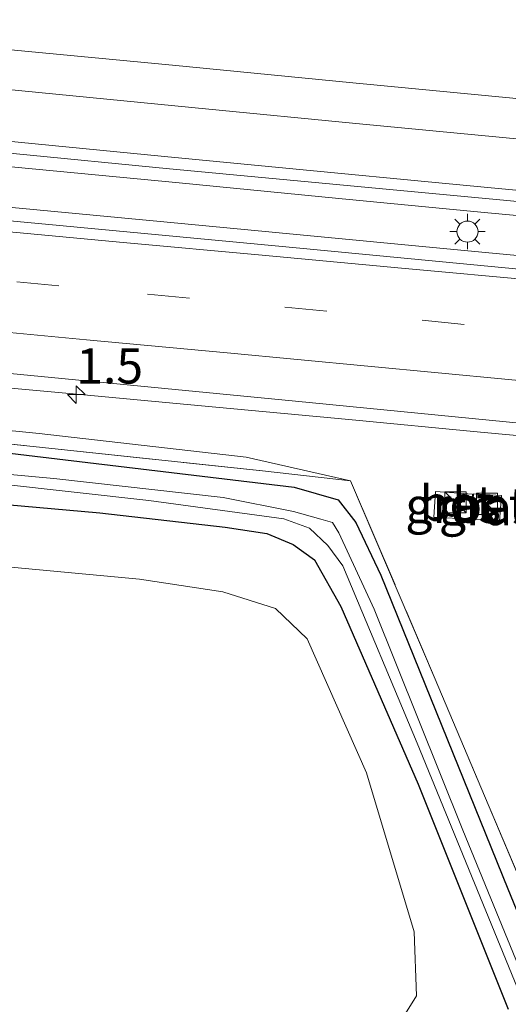
# Model space of a CAD drawing. Units: metres. Extents: x 189994 to 200000, y 406249 to 412503.
# Drawn here: x 190539 to 190574, y 408747 to 408817 of the extents above; entities that cross this region are included whole.
import ezdxf
from ezdxf.enums import TextEntityAlignment as Align

# ---------------------------------------------------------------- set-up
doc = ezdxf.new("R2010")
doc.units = ezdxf.units.M
doc.linetypes.add('IE-TERREINAFSCHEIDING', pattern=[10, 8, -2])
doc.linetypes.add('VW-3-9_STREEP', pattern=[12, 3, -9])
doc.layers.get('0').update_dxf_attribs({"lineweight": 25})
for name, color, linetype, lineweight in [('B-ME-AM-KILOMETR-S-B1', 7, 'Continuous', 18), ('B-ME-BV-GELEIDECONSTRUCTIE-GELEIDERAIL-L-B1', 213, 'BV-GELEIDERAIL', 18), ('B-ME-GR-BOOM-GV-B6', 93, 'Continuous', 18), ('B-ME-GW-KRUINLIJN-L-B1', 93, 'Continuous', 18), ('B-ME-IE-GRASLAND-GV-B6', 93, 'Continuous', 18), ('B-ME-IE-INRICHTINGSELEMENT-S-B1', 253, 'Continuous', 18), ('B-ME-IE-MEUBILAIR_WEGMEUBILAIR-LICHTMAST-S-B1', 8, 'Continuous', 18), ('B-ME-IE-TERREINAFSCHEIDING-RASTERHEKWERK-L-B1', 8, 'IE-TERREINAFSCHEIDING', 18), ('B-ME-OG-WATER-GV-B6', 153, 'Continuous', 18), ('B-ME-VH-VERH_SOORT-BETON-OVERIG-GV-B6', 8, 'IE-TERREINAFSCHEIDING-NATUURLIJK-HOUTWAL', 18), ('B-ME-VH-VERH_SOORT-BITUMEN-GV-B6', 8, 'IE-TERREINAFSCHEIDING-NATUURLIJK-HOUTWAL', 18), ('B-ME-VW-MARKERING-39STREEP-015-L-B1', 255, 'VW-3-9_STREEP', 18), ('B-ME-VW-MARKERING-STREEP-015-L-B1', 7, 'Continuous', 18)]:
    doc.layers.add(name, color=color, linetype=linetype, lineweight=lineweight)
doc.layers.add('B-ME-GW-INSTEEKWATERGANG-L-B1', color=10, linetype='Continuous')
doc.styles.add('NLCS-ISO', font='NLCS-ISO.TTF')
doc.linetypes.add('BV-GELEIDERAIL', pattern='A,10,-3,[108,NLCS.SHX,S=1,R=0,X=0,Y=0],-3', length=16)
doc.linetypes.add('IE-TERREINAFSCHEIDING-NATUURLIJK-HOUTWAL', pattern='A,7,-1.5,[67,NLCS.SHX,S=0.75,R=45,X=0,Y=0],-1.5,7,-1.5,[70,NLCS.SHX,S=0.75,R=0,X=0,Y=0],-1.5', length=20)

# ---------------------------------------------------------------- blocks, each defined once
blk = doc.blocks.new('hecto')
for p, q in [((0, 0.625), (-0.625, 0)), ((0, -0.625), (0, 0.625)), ((-0.625, 0), (0.625, 0)), ((0.625, 0), (0, -0.625))]:
    blk.add_line(p, q)
blk = doc.blocks.new('kast')
blk.add_line((-0.75, -0.75), (0.75, 0.75))
blk.add_lwpolyline([(-0.75, 0.75), (0.75, 0.75), (0.75, -0.75), (-0.75, -0.75)], close=True)
blk = doc.blocks.new('lantaarnpaal')
for p, q in [((-0.884, 0.884), (-0.53, 0.53)), ((0, 0.75), (0, 1.25)), ((0.53, 0.53), (0.884, 0.884)), ((-0.75, 0), (-1.25, 0)), ((0.75, 0), (1.25, 0)), ((-0.53, -0.53), (-0.884, -0.884)), ((0.53, -0.53), (0.884, -0.884)), ((0, -0.75), (0, -1.25))]:
    blk.add_line(p, q)
blk.add_circle((0, 0), 0.75)

msp = doc.modelspace()

# ---------------------------------------------------------------- linework, layer by layer
at = {"layer": 'B-ME-BV-GELEIDECONSTRUCTIE-GELEIDERAIL-L-B1'}
for points in [[(190480.4421, 408812.579, 13.8597), (190484.8504, 408811.7732, 13.8657), (190488.1516, 408811.1995, 13.8703), (190491.3533, 408810.7138, 13.8625), (190497.5193, 408809.7683, 13.8836), (190501.622, 408808.7565, 13.9208), (190505.7663, 408807.8678, 13.9583), (190509.0211, 408807.2035, 13.9878), (190512.4894, 408806.6026, 14.0251), (190515.945, 408806.1031, 14.0522), (190519.2369, 408805.7672, 14.0809), (190526.2714, 408805.057, 14.0273), (190550.4919, 408802.7684, 13.9172), (190571.523, 408800.7812, 13.8636), (190594.0265, 408798.6548, 13.8246), (190614.4788, 408796.6867, 13.7911), (190620.8771, 408796.0501, 13.7782), (190624.2759, 408795.7382, 13.7669), (190627.4999, 408795.4904, 13.7712), (190630.1973, 408795.3187, 13.771), (190633.0959, 408795.1848, 13.7763), (190638.1377, 408795.0152, 13.7724)], [(190650.9598, 408794.6026, 13.77), (190644.1116, 408795.7857, 13.7751), (190638.3439, 408796.7822, 13.7794), (190633.3447, 408797.5006, 13.7831), (190630.2093, 408797.9471, 13.7854), (190627.5458, 408798.2578, 13.7874), (190624.4262, 408798.6002, 13.7897), (190621.1589, 408798.9115, 13.7921), (190614.4839, 408799.5755, 13.797), (190604.0418, 408800.5458, 13.8048), (190594.0034, 408801.4786, 13.8122), (190583.343, 408802.4844, 13.8117), (190571.9471, 408803.5596, 13.8111), (190561.8969, 408804.532, 13.8076), (190550.6068, 408805.6243, 13.8036), (190537.9685, 408806.8466, 13.8344), (190526.6308, 408807.9431, 13.862), (190519.3921, 408808.5757, 13.8674), (190516.0767, 408808.8158, 13.8698), (190512.3973, 408809.0354, 13.8726), (190509.2738, 408809.2223, 13.8749), (190505.8984, 408809.4187, 13.8774), (190501.6751, 408809.6635, 13.8805), (190497.5193, 408809.7683, 13.8836)], [(190639.9781, 408781.5274, 13.4994), (190629.073, 408782.563, 13.5295), (190618.78, 408783.5483, 13.4886), (190609.348, 408784.4629, 13.508), (190599.6721, 408785.3949, 13.492), (190590.3333, 408786.2829, 13.5016), (190581.16, 408787.1295, 13.5003), (190571.9202, 408787.9935, 13.4997), (190562.593, 408788.8816, 13.532), (190552.1885, 408789.8406, 13.5673), (190542.8345, 408790.7101, 13.6192), (190533.239, 408791.5886, 13.6345), (190525.187, 408792.326, 13.6868), (190517.4702, 408793.0294, 13.737), (190510.395, 408793.699, 13.783), (190501.9894, 408794.4902, 13.8541), (190494.84, 408795.1815, 13.9145), (190487.4195, 408795.9949, 13.9635), (190480.275, 408796.88, 14.0576)]]:
    msp.add_polyline3d(points, dxfattribs=at)
at = {"layer": 'B-ME-GR-BOOM-GV-B6'}
msp.add_polyline3d([(190359.87, 408837.767, 11.797), (190372.678, 408827.202, 11.943), (190386.596, 408817.177, 11.976), (190405.009, 408808.302, 11.981), (190425.392, 408800.651, 12.06), (190447.712, 408796.27, 12.063), (190472.029, 408792.675, 12.11), (190495.043, 408789.705, 12.135), (190499.379, 408789.391, 12.19), (190507.259, 408786.524, 12.198), (190517.288, 408783.938, 12.126), (190520.44, 408780.918, 12.11), (190524.252, 408779.764, 12.165), (190547.787, 408777.587, 12.283), (190553.697, 408776.687, 12.346), (190557.403, 408775.491, 12.325), (190559.662, 408773.363, 12.219), (190563.841, 408763.878, 12.156), (190567.228, 408752.622, 12.139), (190567.39, 408748.077, 12.152), (190566.135, 408746.067, 12.165)], dxfattribs=at)
at = {"layer": 'B-ME-GW-INSTEEKWATERGANG-L-B1'}
for points in [[(190528.517, 408783.725, 12.283), (190524.262, 408784.185, 12.228), (190523.952, 408784.254, 12.232), (190522.75, 408785.524, 12.241), (190522.711, 408786.561, 12.3), (190523.43, 408787.522, 12.304), (190524.244, 408787.857, 12.321), (190537.598, 408786.604, 12.3), (190558.735, 408784.085, 12.338), (190561.841, 408783.194, 12.329), (190563.099, 408781.589, 12.304), (190564.874, 408777.864, 12.207), (190573.862, 408755.662, 12.219), (190581.499, 408736.999, 12.118)], [(190528.517, 408783.725, 12.283), (190544.979, 408782.272, 12.232), (190553.84, 408781.261, 12.279), (190556.804, 408780.797, 12.359), (190558.657, 408780.026, 12.38), (190560.167, 408778.939, 12.351), (190562.026, 408775.641, 12.313), (190567.506, 408763.055, 12.194), (190573.88, 408747.136, 12.203)]]:
    msp.add_polyline3d(points, dxfattribs=at)
at = {"layer": 'B-ME-GW-KRUINLIJN-L-B1'}
msp.add_polyline3d([(190364.579, 408842.781, 14.274), (190373.561, 408834.604, 14.321), (190380.168, 408829.245, 14.258), (190387.508, 408824.031, 14.16), (190394.413, 408819.78, 14.025), (190401.709, 408815.969, 13.966), (190408.887, 408812.401, 13.852), (190416.287, 408809.282, 13.695), (190425.61, 408806.022, 13.513), (190435.937, 408802.911, 13.543), (190445.837, 408800.357, 13.505), (190455.756, 408798.552, 13.467), (190468.222, 408796.666, 13.361), (190482.454, 408794.501, 13.171), (190496.234, 408792.662, 13.019), (190508.995, 408791.224, 12.888), (190519.772, 408789.962, 12.841), (190540.685, 408787.881, 12.718), (190555.345, 408786.221, 12.689), (190562.73, 408784.532, 12.604)], dxfattribs=at)
at = {"layer": 'B-ME-IE-GRASLAND-GV-B6'}
for points in [[(190590.666, 408718.223, 12.287), (190577.758, 408749.069, 12.418), (190568.716, 408770.507, 12.486), (190562.73, 408784.532, 12.604), (190555.345, 408786.221, 12.689), (190540.685, 408787.881, 12.718), (190519.772, 408789.962, 12.841), (190508.995, 408791.224, 12.888), (190496.234, 408792.662, 13.019), (190482.454, 408794.501, 13.171), (190468.222, 408796.666, 13.361), (190455.756, 408798.552, 13.467), (190445.837, 408800.357, 13.505), (190435.937, 408802.911, 13.543), (190425.61, 408806.022, 13.513), (190416.287, 408809.282, 13.695), (190408.887, 408812.401, 13.852), (190401.709, 408815.969, 13.966), (190394.413, 408819.78, 14.025), (190387.508, 408824.031, 14.16), (190380.168, 408829.245, 14.258), (190373.561, 408834.604, 14.321), (190364.579, 408842.781, 14.274)], [(190576.288, 408817.779, 12.762), (190576.848, 408816.582, 12.63), (190575.738, 408816.507, 12.594), (190575.311, 408811.5178, 12.892), (190574.1969, 408811.6248, 12.896), (190562.8957, 408812.7169, 12.9034), (190550.1362, 408813.9499, 12.9118), (190521.7549, 408816.6603, 12.9274), (190515.3338, 408817.3117, 12.9382), (190508.8084, 408817.9858, 12.9492), (190505.4518, 408818.3563, 12.9559), (190501.9922, 408818.7804, 12.9628), (190498.6896, 408819.2283, 12.9694), (190495.6403, 408819.6682, 12.9755), (190491.5331, 408820.2732, 12.9745), (190487.554, 408820.917, 12.9734), (190481.874, 408821.9373, 12.9875)], [(190481.4563, 408814.6631, 13.1597), (190485.707, 408813.9182, 13.1508), (190490.1547, 408813.1928, 13.1436), (190495.5911, 408812.3715, 13.1349), (190500.4682, 408811.6821, 13.125), (190504.5131, 408811.1765, 13.1169), (190507.908, 408810.784, 13.11), (190512.1544, 408810.3358, 13.1014), (190517.0698, 408809.8599, 13.0915), (190527.7715, 408808.7979, 13.0698), (190549.922, 408806.6308, 13.0364), (190573.294, 408804.43, 13.035), (190581.7291, 408803.6317, 13.0331), (190581.2978, 408798.8863, 13.0809), (190558.137, 408801.096, 13.1584), (190535.85, 408803.192, 13.2441), (190519.282, 408804.7424, 13.362), (190504.3438, 408806.1093, 13.4794), (190495.43, 408806.9139, 13.5248), (190485.285, 408807.846, 13.5644), (190472.377, 408809.149, 13.614)], [(190471.088, 408799.266, 13.432), (190482.246, 408797.8053, 13.352), (190490.3323, 408796.8575, 13.2952), (190497.144, 408796.0948, 13.2474), (190502.732, 408795.548, 13.205), (190515.83, 408794.284, 13.116), (190536.925, 408792.297, 12.978), (190558.831, 408790.188, 12.886), (190585.025, 408787.603, 12.813), (190588.5584, 408787.2564, 12.8103), (190588.349, 408785.5, 12.675), (190589.477, 408785.359, 12.669), (190590.226, 408783.516, 12.904)], [(190468.222, 408796.666, 13.361), (190482.454, 408794.501, 13.171), (190496.234, 408792.662, 13.019), (190508.995, 408791.224, 12.888), (190519.772, 408789.962, 12.841), (190540.685, 408787.881, 12.718), (190555.345, 408786.221, 12.689), (190562.73, 408784.532, 12.604), (190556.484, 408785.237, 12.549), (190540.938, 408786.904, 12.448), (190521.721, 408788.925, 12.537), (190505.129, 408790.584, 12.664), (190486.859, 408792.519, 12.702), (190468.876, 408794.72, 12.706)], [(190581.499, 408736.999, 12.118), (190573.862, 408755.662, 12.219), (190564.874, 408777.864, 12.207), (190563.099, 408781.589, 12.304), (190561.841, 408783.194, 12.329), (190558.735, 408784.085, 12.338), (190537.598, 408786.604, 12.3), (190524.244, 408787.857, 12.321), (190513.391, 408789.243, 12.477), (190499.379, 408789.391, 12.19), (190486.859, 408792.519, 12.702), (190505.129, 408790.584, 12.664), (190521.721, 408788.925, 12.537), (190540.938, 408786.904, 12.448), (190556.484, 408785.237, 12.549), (190562.73, 408784.532, 12.604), (190568.716, 408770.507, 12.486), (190577.758, 408749.069, 12.418), (190590.666, 408718.223, 12.287)], [(190573.88, 408747.136, 12.203), (190567.506, 408763.055, 12.194), (190562.026, 408775.641, 12.313), (190560.167, 408778.939, 12.351), (190558.657, 408780.026, 12.38), (190556.804, 408780.797, 12.359), (190553.84, 408781.261, 12.279), (190544.979, 408782.272, 12.232), (190528.517, 408783.725, 12.283), (190524.262, 408784.185, 12.228), (190523.952, 408784.254, 12.232), (190522.75, 408785.524, 12.241), (190522.711, 408786.561, 12.3), (190523.43, 408787.522, 12.304), (190524.244, 408787.857, 12.321), (190537.598, 408786.604, 12.3), (190558.735, 408784.085, 12.338), (190561.841, 408783.194, 12.329), (190563.099, 408781.589, 12.304), (190564.874, 408777.864, 12.207), (190573.862, 408755.662, 12.219), (190581.499, 408736.999, 12.118)], [(190576.982, 408744.367, 11.339), (190570.679, 408759.815, 11.335), (190564.399, 408775.46, 11.31), (190561.893, 408780.864, 11.364), (190561.457, 408781.587, 11.364), (190560.632, 408781.819, 11.364), (190558.694, 408782.366, 11.355), (190553.72, 408783.353, 11.351), (190541.741, 408784.698, 11.264), (190525.729, 408786.175, 11.355), (190523.83, 408786.264, 11.397), (190523.79, 408785.704, 11.397), (190524.402, 408785.479, 11.397), (190532.573, 408784.903, 11.372), (190548.445, 408783.148, 11.372), (190558.003, 408781.843, 11.489), (190559.828, 408781.18, 11.46), (190561.125, 408779.96, 11.422), (190562.179, 408778.522, 11.447), (190567.427, 408765.958, 11.439), (190576.362, 408744.181, 11.435)], [(190528.517, 408783.725, 12.283), (190544.979, 408782.272, 12.232), (190553.84, 408781.261, 12.279), (190556.804, 408780.797, 12.359), (190558.657, 408780.026, 12.38), (190560.167, 408778.939, 12.351), (190562.026, 408775.641, 12.313), (190567.506, 408763.055, 12.194), (190573.88, 408747.136, 12.203)], [(190571.227, 408781.823, 12.627), (190571.34, 408783.599, 12.625), (190568.738, 408783.776, 12.632), (190568.615, 408781.97, 12.614), (190571.227, 408781.823, 12.627)], [(190573.273, 408781.682, 12.613), (190573.402, 408783.497, 12.615), (190571.43, 408783.613, 12.626), (190571.306, 408781.813, 12.594), (190573.273, 408781.682, 12.613)], [(190566.135, 408746.067, 12.165), (190567.39, 408748.077, 12.152), (190567.228, 408752.622, 12.139), (190563.841, 408763.878, 12.156), (190559.662, 408773.363, 12.219), (190557.403, 408775.491, 12.325), (190553.697, 408776.687, 12.346), (190547.787, 408777.587, 12.283), (190524.252, 408779.764, 12.165)]]:
    msp.add_polyline3d(points, dxfattribs=at)
at = {"layer": 'B-ME-IE-TERREINAFSCHEIDING-RASTERHEKWERK-L-B1'}
msp.add_polyline3d([(190363.758, 408839.622, 12.872), (190373.095, 408831.354, 12.951), (190380.595, 408825.444, 13.019), (190390.19, 408819.361, 13.014), (190400.116, 408814.329, 13.014), (190410.792, 408809.629, 12.964), (190422.069, 408805.429, 12.926), (190435.337, 408801.444, 12.955), (190450.519, 408797.868, 12.79), (190468.876, 408794.72, 12.706), (190486.859, 408792.519, 12.702), (190505.129, 408790.584, 12.664), (190521.721, 408788.925, 12.537), (190540.938, 408786.904, 12.448), (190556.484, 408785.237, 12.549), (190562.73, 408784.532, 12.604), (190568.716, 408770.507, 12.486), (190577.758, 408749.069, 12.418), (190590.666, 408718.223, 12.287), (190604.599, 408685.272, 12.27), (190615.441, 408659.623, 12.198), (190616.871, 408656.027, 12.022)], dxfattribs=at)
at = {"layer": 'B-ME-OG-WATER-GV-B6'}
msp.add_polyline3d([(190576.362, 408744.181, 11.435), (190567.427, 408765.958, 11.439), (190562.179, 408778.522, 11.447), (190561.125, 408779.96, 11.422), (190559.828, 408781.18, 11.46), (190558.003, 408781.843, 11.489), (190548.445, 408783.148, 11.372), (190532.573, 408784.903, 11.372), (190524.402, 408785.479, 11.397), (190523.79, 408785.704, 11.397), (190523.83, 408786.264, 11.397), (190525.729, 408786.175, 11.355), (190541.741, 408784.698, 11.264), (190553.72, 408783.353, 11.351), (190558.694, 408782.366, 11.355), (190560.632, 408781.819, 11.364), (190561.457, 408781.587, 11.364), (190561.893, 408780.864, 11.364), (190564.399, 408775.46, 11.31), (190570.679, 408759.815, 11.335), (190576.982, 408744.367, 11.339)], dxfattribs=at)
at = {"layer": 'B-ME-VH-VERH_SOORT-BETON-OVERIG-GV-B6'}
for points in [[(190571.34, 408783.599, 12.625), (190571.227, 408781.823, 12.627), (190568.615, 408781.97, 12.614), (190568.738, 408783.776, 12.632), (190571.34, 408783.599, 12.625)], [(190573.402, 408783.497, 12.615), (190573.273, 408781.682, 12.613), (190571.306, 408781.813, 12.594), (190571.43, 408783.613, 12.626), (190573.402, 408783.497, 12.615)]]:
    msp.add_polyline3d(points, dxfattribs=at)
at = {"layer": 'B-ME-VH-VERH_SOORT-BITUMEN-GV-B6'}
for points in [[(190481.874, 408821.9373, 12.9875), (190487.554, 408820.917, 12.9734), (190491.5331, 408820.2732, 12.9745), (190495.6403, 408819.6682, 12.9755), (190498.6896, 408819.2283, 12.9694), (190501.9922, 408818.7804, 12.9628), (190505.4518, 408818.3563, 12.9559), (190508.8084, 408817.9858, 12.9492), (190515.3338, 408817.3117, 12.9382), (190521.7549, 408816.6603, 12.9274), (190550.1362, 408813.9499, 12.9118), (190562.8957, 408812.7169, 12.9034), (190574.1969, 408811.6248, 12.896), (190575.311, 408811.5178, 12.892), (190584.5062, 408810.6343, 12.8597), (190593.8928, 408809.7324, 12.8871), (190601.7903, 408808.9735, 12.8835), (190611.866, 408808.0054, 12.879), (190619.581, 408807.259, 12.879), (190620.2549, 408807.1938, 12.879), (190628.904, 408806.357, 12.879), (190640.6475, 408805.2303, 12.8833)], [(190649.992, 408797.105, 13.018), (190625.672, 408799.445, 13.0297), (190624.2059, 408799.5864, 13.0294), (190610.1622, 408800.9409, 13.0266), (190581.7291, 408803.6317, 13.0331), (190573.294, 408804.43, 13.035), (190549.922, 408806.6308, 13.0364), (190527.7715, 408808.7979, 13.0698), (190517.0698, 408809.8599, 13.0915), (190512.1544, 408810.3358, 13.1014), (190507.908, 408810.784, 13.11), (190504.5131, 408811.1765, 13.1169), (190500.4682, 408811.6821, 13.125), (190495.5911, 408812.3715, 13.1349), (190490.1547, 408813.1928, 13.1436), (190485.707, 408813.9182, 13.1508), (190481.4563, 408814.6631, 13.1597)], [(190472.377, 408809.149, 13.614), (190485.285, 408807.846, 13.5644), (190495.43, 408806.9139, 13.5248), (190504.3438, 408806.1093, 13.4794), (190519.282, 408804.7424, 13.362), (190535.85, 408803.192, 13.2441), (190558.137, 408801.096, 13.1584), (190581.2978, 408798.8863, 13.0809), (190600.918, 408796.975, 13.058), (190620.941, 408795.048, 13.047), (190623.9627, 408794.7645, 13.0474), (190635.559, 408793.6764, 13.049)], [(190632.701, 408783.0518, 12.7425), (190619.771, 408784.2252, 12.794), (190603.376, 408785.803, 12.799), (190588.5584, 408787.2564, 12.8103), (190585.025, 408787.603, 12.813), (190558.831, 408790.188, 12.886), (190536.925, 408792.297, 12.978), (190515.83, 408794.284, 13.116), (190502.732, 408795.548, 13.205), (190497.144, 408796.0948, 13.2474), (190490.3323, 408796.8575, 13.2952), (190482.246, 408797.8053, 13.352), (190471.088, 408799.266, 13.432)]]:
    msp.add_polyline3d(points, dxfattribs=at)
at = {"layer": 'B-ME-VW-MARKERING-39STREEP-015-L-B1'}
msp.add_polyline3d([(190511.363, 408801.178, 13.317), (190520.6088, 408800.3237, 13.2437), (190529.8547, 408799.4694, 13.1735), (190539.1005, 408798.615, 13.131), (190548.3463, 408797.7607, 13.0981), (190558.0656, 408796.8308, 13.0578), (190567.7848, 408795.9009, 13.0179), (190577.504, 408794.971, 12.9923), (190587.2232, 408794.0411, 12.9702), (190606.6616, 408792.1812, 12.96), (190616.3809, 408791.2513, 12.9562), (190626.1001, 408790.3214, 12.9532), (190635.8193, 408789.3915, 12.9451)], dxfattribs=at)
at = {"layer": 'B-ME-VW-MARKERING-STREEP-015-L-B1'}
for points in [[(190478.6533, 408819.7129, 13.064), (190488.4066, 408818.0181, 13.053), (190499.1314, 408816.4369, 13.05), (190508.02, 408815.329, 13.034), (190520.2181, 408814.026, 13.004), (190531.0404, 408812.963, 12.9823), (190541.8627, 408811.9, 12.9832), (190552.685, 408810.837, 12.976), (190562.8708, 408809.8605, 12.9719), (190588.3019, 408807.4225, 12.9614), (190613.8, 408804.978, 12.951), (190623.4259, 408804.0669, 12.948), (190633.0518, 408803.1558, 12.9478), (190642.6777, 408802.2447, 12.9423)], [(190637.9041, 408799.0811, 13.0183), (190628.0886, 408800.0151, 13.0151), (190618.2731, 408800.9491, 13.011), (190608.4577, 408801.8831, 13.0164), (190569.1958, 408805.6192, 13.0269), (190559.3803, 408806.5533, 13.0271), (190549.5648, 408807.4873, 13.0319), (190540.4083, 408808.3905, 13.0404), (190531.2517, 408809.2937, 13.0465), (190522.0951, 408810.1969, 13.0664), (190512.9385, 408811.1002, 13.0837), (190506.2042, 408811.8125, 13.1064), (190499.1545, 408812.6795, 13.1205), (190491.814, 408813.6729, 13.1276), (190478.8973, 408815.8555, 13.1534)], [(190635.881, 408792.9935, 13.0377), (190625.9292, 408793.9422, 13.0384), (190615.9773, 408794.8909, 13.0367), (190606.0255, 408795.8396, 13.0411), (190596.0736, 408796.7883, 13.0464), (190586.1218, 408797.7369, 13.0582), (190576.17, 408798.6856, 13.0808), (190566.3255, 408799.5937, 13.1076), (190556.481, 408800.5018, 13.1541), (190546.6365, 408801.4098, 13.1896), (190536.792, 408802.3179, 13.2242), (190526.9475, 408803.226, 13.2867), (190517.1031, 408804.134, 13.3673), (190507.2586, 408805.0421, 13.4422), (190497.4141, 408805.9502, 13.5055), (190485.412, 408807.081, 13.558), (190472.854, 408808.369, 13.607)], [(190642.9591, 408785.094, 12.861), (190633.092, 408786.0408, 12.8608), (190623.2249, 408786.9875, 12.8723), (190613.3578, 408787.9343, 12.8766), (190603.4907, 408788.881, 12.9015), (190593.6235, 408789.8278, 12.936), (190583.7564, 408790.7745, 12.8909), (190573.8893, 408791.7212, 12.9176), (190563.9431, 408792.6567, 12.9401), (190553.9969, 408793.5922, 12.9777), (190544.0507, 408794.5277, 13.0181), (190534.1044, 408795.4632, 13.0665), (190524.1582, 408796.3987, 13.1177), (190514.212, 408797.3342, 13.1981), (190504.2658, 408798.2696, 13.2679), (190494.3196, 408799.2051, 13.3332), (190485.8064, 408800.0505, 13.3815), (190480.7493, 408800.5907, 13.409)]]:
    msp.add_polyline3d(points, dxfattribs=at)

# ---------------------------------------------------------------- block references
at = {"layer": 'B-ME-AM-KILOMETR-S-B1', "rotation": 90}
msp.add_blockref('hecto', (190543.313, 408790.642, 12.941), dxfattribs=at)
at = {"layer": 'B-ME-IE-INRICHTINGSELEMENT-S-B1', "rotation": 90}
for p in [(190570.143, 408783.013, 12.62), (190572.374, 408782.905, 12.467)]:
    msp.add_blockref('kast', p, dxfattribs=at)
at = {"layer": 'B-ME-IE-MEUBILAIR_WEGMEUBILAIR-LICHTMAST-S-B1', "rotation": 90}
msp.add_blockref('lantaarnpaal', (190570.9956, 408802.1791, 13.184), dxfattribs=at)

# ---------------------------------------------------------------- texts
at = {"layer": 'B-ME-AM-KILOMETR-S-B1', "ltscale": 0.2, "style": 'NLCS-ISO'}
msp.add_text('1.5', height=2.5, dxfattribs=at).set_placement((190543.313, 408790.642, 12.941), align=Align.BOTTOM_LEFT)
at = {"layer": 'B-ME-IE-GRASLAND-GV-B6', "ltscale": 0.2, "style": 'NLCS-ISO'}
for p in [(190569.9775, 408782.7995), (190572.354, 408782.6475)]:
    msp.add_text('gras', height=2.5, dxfattribs=at).set_placement(p, align=Align.MIDDLE_CENTER)
at = {"layer": 'B-ME-VH-VERH_SOORT-BETON-OVERIG-GV-B6', "ltscale": 0.2, "style": 'NLCS-ISO'}
for p in [(190570.252, 408782.9534), (190572.5626, 408782.8204)]:
    msp.add_text('bet', height=2.5, dxfattribs=at).set_placement(p, align=Align.MIDDLE_CENTER)

doc.saveas('drawing.dxf')
